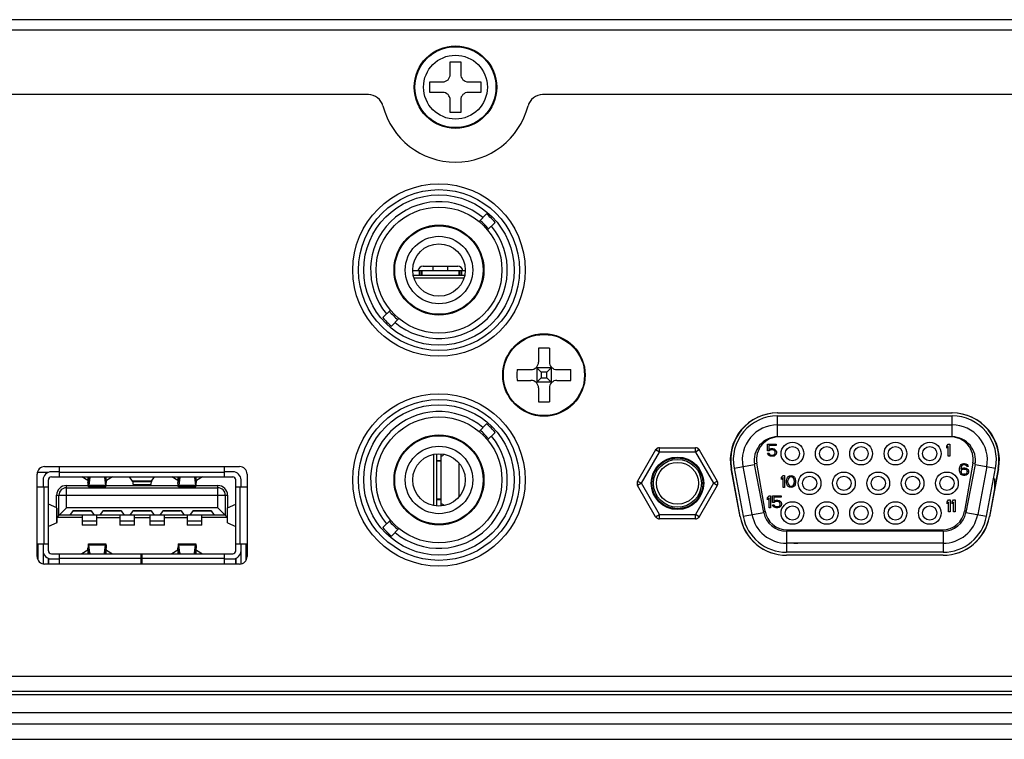
# Model space of a CAD drawing. Units: millimetres. Extents: x 1863 to 3628, y -226 to 842.
# Drawn here: x 3457 to 3523, y 244 to 292 of the extents above; entities that cross this region are included whole.
import ezdxf

# ---------------------------------------------------------------- set-up
doc = ezdxf.new("R2010")
doc.units = ezdxf.units.MM
doc.header["$LTSCALE"] = 32.67
for name, color, linetype in [('1-2-17-02-00DXF_CONTINUOUS_LINE', 7, 'CONTINUOUS'), ('1-2-17-05-00DXF_CONTINUOUS_LINE', 7, 'CONTINUOUS'), ('1-2-17-05-10DXF_CONTINUOUS_LINE', 7, 'CONTINUOUS'), ('1-2-17-10-00DXF_CONTINUOUS_LINE', 7, 'CONTINUOUS'), ('1-2-17-12-00DXF_CONTINUOUS_LINE', 7, 'CONTINUOUS'), ('1-2-17-13-02DXF_CONTINUOUS_LINE', 7, 'CONTINUOUS'), ('1-2-17-15-00DXF_CONTINUOUS_LINE', 7, 'CONTINUOUS'), ('1-2-54-01-03DXF_CONTINUOUS_LINE', 7, 'CONTINUOUS'), ('DH0-000-2037DXF_CONTINUOUS_LINE', 7, 'CONTINUOUS'), ('DH3-0671-100DXF_CONTINUOUS_LINE', 7, 'CONTINUOUS'), ('DH3-X302-100DXF_CONTINUOUS_LINE', 7, 'CONTINUOUS'), ('DH3-X302-111DXF_CONTINUOUS_LINE', 7, 'CONTINUOUS'), ('DH3-X302-112DXF_CONTINUOUS_LINE', 7, 'CONTINUOUS'), ('DH3_Z163_6_2DXF_CONTINUOUS_LINE', 7, 'CONTINUOUS')]:
    doc.layers.add(name, color=color, linetype=linetype)

msp = doc.modelspace()

# ---------------------------------------------------------------- linework, layer by layer
at = {"layer": '1-2-17-02-00DXF_CONTINUOUS_LINE', "color": 7, "linetype": 'Continuous'}
for p, q in [((3507.539, 265.414), (3519.189, 265.414)), ((3507.539, 264.014), (3507.539, 265.414)), ((3519.189, 264.014), (3519.189, 265.414)), ((3507.539, 264.814), (3519.189, 264.814)), ((3519.09, 264.014), (3507.638, 264.014)), ((3506.874, 263.515), (3507.441, 263.515)), ((3506.874, 263.073), (3506.874, 263.515)), ((3507.441, 263.43), (3506.957, 263.43)), ((3506.957, 263.43), (3506.957, 263.158)), ((3507.441, 263.515), (3507.441, 263.43)), ((3518.828, 263.396), (3518.928, 263.515)), ((3518.828, 263.26), (3518.828, 263.396)), ((3518.928, 263.379), (3518.828, 263.26)), ((3518.928, 263.515), (3519.028, 263.515)), ((3518.928, 262.715), (3518.928, 263.379)), ((3519.028, 263.515), (3519.028, 262.715)), ((3499.411, 263.139), (3498.213, 261.064)), ((3498.473, 260.914), (3499.671, 262.989)), ((3499.671, 262.989), (3499.411, 263.139)), ((3499.671, 263.289), (3502.067, 263.289)), ((3499.671, 262.989), (3499.671, 263.289)), ((3502.067, 262.989), (3499.671, 262.989)), ((3502.067, 262.989), (3502.067, 263.289)), ((3502.326, 263.139), (3502.067, 262.989)), ((3502.067, 262.989), (3503.265, 260.914)), ((3502.326, 263.139), (3503.524, 261.064)), ((3506.991, 263.073), (3506.874, 263.073)), ((3506.874, 262.92), (3506.974, 262.92)), ((3506.907, 262.852), (3506.874, 262.92)), ((3506.957, 262.783), (3506.907, 262.852)), ((3506.957, 263.158), (3507.041, 263.209)), ((3507.041, 262.732), (3506.957, 262.783)), ((3506.974, 262.92), (3507.007, 262.852)), ((3507.057, 263.124), (3506.991, 263.073)), ((3507.007, 262.852), (3507.057, 262.817)), ((3507.041, 263.209), (3507.124, 263.226)), ((3507.124, 262.715), (3507.041, 262.732)), ((3507.124, 263.141), (3507.057, 263.124)), ((3507.057, 262.817), (3507.124, 262.8)), ((3507.124, 263.226), (3507.224, 263.226)), ((3507.224, 263.141), (3507.124, 263.141)), ((3507.124, 262.8), (3507.224, 262.8)), ((3507.224, 262.715), (3507.124, 262.715)), ((3507.224, 263.226), (3507.307, 263.209)), ((3507.291, 263.124), (3507.224, 263.141)), ((3507.224, 262.8), (3507.291, 262.817)), ((3507.307, 262.732), (3507.224, 262.715)), ((3507.341, 263.09), (3507.291, 263.124)), ((3507.291, 262.817), (3507.341, 262.852)), ((3507.307, 263.209), (3507.391, 263.158)), ((3507.391, 262.783), (3507.307, 262.732)), ((3507.374, 263.039), (3507.341, 263.09)), ((3507.341, 262.852), (3507.374, 262.903)), ((3507.391, 262.988), (3507.374, 263.039)), ((3507.374, 262.903), (3507.391, 262.954)), ((3507.391, 263.158), (3507.441, 263.09)), ((3507.391, 262.954), (3507.391, 262.988)), ((3507.441, 262.852), (3507.391, 262.783)), ((3507.441, 263.09), (3507.474, 263.005)), ((3507.474, 262.937), (3507.441, 262.852)), ((3507.474, 263.005), (3507.474, 262.937)), ((3519.028, 262.715), (3518.928, 262.715)), ((3504.64, 261.915), (3506.016, 262.175)), ((3505.23, 262.026), (3505.837, 258.826)), ((3506.006, 262.234), (3506.159, 262.26)), ((3506.623, 258.975), (3506.016, 262.175)), ((3506.709, 259.06), (3506.159, 262.26)), ((3519.683, 261.893), (3519.699, 262.012)), ((3519.699, 262.012), (3519.733, 262.097)), ((3519.733, 262.097), (3519.783, 262.165)), ((3519.783, 262.165), (3519.866, 262.216)), ((3519.799, 262.046), (3519.783, 261.995)), ((3519.833, 262.097), (3519.799, 262.046)), ((3519.883, 262.131), (3519.833, 262.097)), ((3519.866, 262.216), (3519.949, 262.233)), ((3519.933, 262.148), (3519.883, 262.131)), ((3520.033, 262.148), (3519.933, 262.148)), ((3519.949, 262.233), (3520.016, 262.233)), ((3520.016, 262.233), (3520.099, 262.216)), ((3520.568, 262.26), (3520.018, 259.06)), ((3520.083, 262.131), (3520.033, 262.148)), ((3520.133, 262.097), (3520.083, 262.131)), ((3520.099, 262.216), (3520.183, 262.165)), ((3520.711, 262.175), (3520.105, 258.975)), ((3520.166, 262.046), (3520.133, 262.097)), ((3520.249, 262.046), (3520.166, 262.046)), ((3520.183, 262.165), (3520.233, 262.097)), ((3520.233, 262.097), (3520.249, 262.046)), ((3520.722, 262.234), (3520.568, 262.26)), ((3520.711, 262.175), (3522.087, 261.915)), ((3521.497, 262.026), (3520.891, 258.826)), ((3504.64, 261.915), (3505.247, 258.715)), ((3507.808, 261.314), (3507.908, 261.433)), ((3507.908, 261.433), (3508.008, 261.433)), ((3508.008, 261.433), (3508.008, 260.633)), ((3508.208, 261.314), (3508.258, 261.365)), ((3508.258, 261.365), (3508.341, 261.416)), ((3508.341, 261.416), (3508.441, 261.433)), ((3508.441, 261.348), (3508.358, 261.331)), ((3508.441, 261.433), (3508.541, 261.416)), ((3508.525, 261.331), (3508.441, 261.348)), ((3508.541, 261.416), (3508.625, 261.365)), ((3508.625, 261.365), (3508.675, 261.314)), ((3519.683, 261.774), (3519.683, 261.893)), ((3519.699, 261.655), (3519.683, 261.774)), ((3519.733, 261.569), (3519.699, 261.655)), ((3519.783, 261.501), (3519.733, 261.569)), ((3519.783, 261.995), (3519.766, 261.893)), ((3519.766, 261.859), (3519.866, 261.927)), ((3519.766, 261.893), (3519.766, 261.859)), ((3519.799, 261.774), (3519.783, 261.723)), ((3519.783, 261.672), (3519.783, 261.723)), ((3519.783, 261.672), (3519.799, 261.62)), ((3519.866, 261.45), (3519.783, 261.501)), ((3519.833, 261.808), (3519.799, 261.774)), ((3519.799, 261.62), (3519.833, 261.569)), ((3519.883, 261.842), (3519.833, 261.808)), ((3519.833, 261.569), (3519.883, 261.535)), ((3519.866, 261.927), (3519.949, 261.944)), ((3519.949, 261.433), (3519.866, 261.45)), ((3519.933, 261.859), (3519.883, 261.842)), ((3519.883, 261.535), (3519.933, 261.518)), ((3519.933, 261.859), (3520.049, 261.859)), ((3520.049, 261.518), (3519.933, 261.518)), ((3519.949, 261.944), (3520.033, 261.944)), ((3520.033, 261.433), (3519.949, 261.433)), ((3520.033, 261.944), (3520.116, 261.927)), ((3520.116, 261.45), (3520.033, 261.433)), ((3520.099, 261.842), (3520.049, 261.859)), ((3520.049, 261.518), (3520.099, 261.535)), ((3520.149, 261.808), (3520.099, 261.842)), ((3520.099, 261.535), (3520.149, 261.569)), ((3520.116, 261.927), (3520.199, 261.876)), ((3520.199, 261.501), (3520.116, 261.45)), ((3520.183, 261.774), (3520.149, 261.808)), ((3520.149, 261.569), (3520.183, 261.62)), ((3520.199, 261.723), (3520.183, 261.774)), ((3520.183, 261.62), (3520.199, 261.672)), ((3520.199, 261.876), (3520.249, 261.825)), ((3520.199, 261.723), (3520.199, 261.672)), ((3520.249, 261.569), (3520.199, 261.501)), ((3520.249, 261.825), (3520.283, 261.74)), ((3520.283, 261.655), (3520.249, 261.569)), ((3520.283, 261.74), (3520.283, 261.655)), ((3521.48, 258.715), (3522.087, 261.915)), ((3498.213, 261.064), (3498.473, 260.914)), ((3498.473, 260.914), (3498.213, 260.764)), ((3499.411, 258.689), (3498.213, 260.764)), ((3499.671, 258.839), (3498.473, 260.914)), ((3503.265, 260.914), (3502.067, 258.839)), ((3503.524, 260.764), (3502.326, 258.689)), ((3503.265, 260.914), (3503.524, 261.064)), ((3503.524, 260.764), (3503.265, 260.914)), ((3507.808, 261.178), (3507.808, 261.314)), ((3507.908, 261.297), (3507.808, 261.178)), ((3507.908, 260.633), (3507.908, 261.297)), ((3508.141, 261.11), (3508.158, 261.195)), ((3508.141, 260.957), (3508.141, 261.11)), ((3508.158, 260.872), (3508.141, 260.957)), ((3508.158, 261.195), (3508.175, 261.246)), ((3508.175, 260.82), (3508.158, 260.872)), ((3508.175, 261.246), (3508.208, 261.314)), ((3508.208, 260.752), (3508.175, 260.82)), ((3508.258, 260.701), (3508.208, 260.752)), ((3508.241, 261.195), (3508.225, 261.093)), ((3508.225, 260.974), (3508.225, 261.093)), ((3508.225, 260.974), (3508.241, 260.872)), ((3508.308, 261.297), (3508.241, 261.195)), ((3508.241, 260.872), (3508.308, 260.769)), ((3508.341, 260.65), (3508.258, 260.701)), ((3508.358, 261.331), (3508.308, 261.297)), ((3508.308, 260.769), (3508.358, 260.735)), ((3508.358, 260.735), (3508.441, 260.718)), ((3508.441, 260.718), (3508.525, 260.735)), ((3508.575, 261.297), (3508.525, 261.331)), ((3508.525, 260.735), (3508.575, 260.769)), ((3508.625, 260.701), (3508.541, 260.65)), ((3508.641, 261.195), (3508.575, 261.297)), ((3508.575, 260.769), (3508.641, 260.872)), ((3508.675, 260.752), (3508.625, 260.701)), ((3508.658, 261.093), (3508.641, 261.195)), ((3508.641, 260.872), (3508.658, 260.974)), ((3508.658, 261.093), (3508.658, 260.974)), ((3508.675, 261.314), (3508.708, 261.246)), ((3508.708, 260.82), (3508.675, 260.752)), ((3508.708, 261.246), (3508.725, 261.195)), ((3508.725, 260.872), (3508.708, 260.82)), ((3508.725, 261.195), (3508.741, 261.11)), ((3508.741, 260.957), (3508.725, 260.872)), ((3508.741, 261.11), (3508.741, 260.957)), ((3506.874, 259.958), (3506.974, 260.077)), ((3506.974, 260.077), (3507.074, 260.077)), ((3507.074, 260.077), (3507.074, 259.277)), ((3507.207, 260.077), (3507.774, 260.077)), ((3507.207, 259.634), (3507.207, 260.077)), ((3507.774, 260.077), (3507.774, 259.992)), ((3508.008, 260.633), (3507.908, 260.633)), ((3508.441, 260.633), (3508.341, 260.65)), ((3508.541, 260.65), (3508.441, 260.633)), ((3506.874, 259.822), (3506.874, 259.958)), ((3506.974, 259.941), (3506.874, 259.822)), ((3506.974, 259.277), (3506.974, 259.941)), ((3507.324, 259.634), (3507.207, 259.634)), ((3507.207, 259.481), (3507.307, 259.481)), ((3507.241, 259.413), (3507.207, 259.481)), ((3507.291, 259.345), (3507.241, 259.413)), ((3507.774, 259.992), (3507.291, 259.992)), ((3507.291, 259.992), (3507.291, 259.72)), ((3507.291, 259.72), (3507.374, 259.771)), ((3507.307, 259.481), (3507.341, 259.413)), ((3507.391, 259.686), (3507.324, 259.634)), ((3507.341, 259.413), (3507.391, 259.379)), ((3507.374, 259.771), (3507.457, 259.788)), ((3507.457, 259.703), (3507.391, 259.686)), ((3507.391, 259.379), (3507.457, 259.362)), ((3507.457, 259.788), (3507.557, 259.788)), ((3507.557, 259.703), (3507.457, 259.703)), ((3507.557, 259.788), (3507.641, 259.771)), ((3507.624, 259.686), (3507.557, 259.703)), ((3507.557, 259.362), (3507.624, 259.379)), ((3507.674, 259.652), (3507.624, 259.686)), ((3507.624, 259.379), (3507.674, 259.413)), ((3507.641, 259.771), (3507.724, 259.72)), ((3507.707, 259.6), (3507.674, 259.652)), ((3507.674, 259.413), (3507.707, 259.464)), ((3507.724, 259.549), (3507.707, 259.6)), ((3507.707, 259.464), (3507.724, 259.515)), ((3507.724, 259.72), (3507.774, 259.652)), ((3507.724, 259.515), (3507.724, 259.549)), ((3507.774, 259.413), (3507.724, 259.345)), ((3507.774, 259.652), (3507.807, 259.566)), ((3507.807, 259.498), (3507.774, 259.413)), ((3507.807, 259.566), (3507.807, 259.498)), ((3518.85, 259.684), (3518.95, 259.803)), ((3518.85, 259.548), (3518.85, 259.684)), ((3518.95, 259.667), (3518.85, 259.548)), ((3518.95, 259.803), (3519.05, 259.803)), ((3518.95, 259.003), (3518.95, 259.667)), ((3519.05, 259.803), (3519.05, 259.003)), ((3519.183, 259.684), (3519.283, 259.803)), ((3519.183, 259.548), (3519.183, 259.684)), ((3519.283, 259.667), (3519.183, 259.548)), ((3519.283, 259.803), (3519.383, 259.803)), ((3519.283, 259.003), (3519.283, 259.667)), ((3519.383, 259.803), (3519.383, 259.003)), ((3499.411, 258.689), (3499.671, 258.839)), ((3499.671, 258.839), (3502.067, 258.839)), ((3499.671, 258.539), (3499.671, 258.839)), ((3502.326, 258.689), (3502.067, 258.839)), ((3502.067, 258.539), (3502.067, 258.839)), ((3505.247, 258.715), (3506.623, 258.975)), ((3506.611, 259.043), (3506.709, 259.06)), ((3507.074, 259.277), (3506.974, 259.277)), ((3507.374, 259.294), (3507.291, 259.345)), ((3507.457, 259.277), (3507.374, 259.294)), ((3507.457, 259.362), (3507.557, 259.362)), ((3507.557, 259.277), (3507.457, 259.277)), ((3507.641, 259.294), (3507.557, 259.277)), ((3507.724, 259.345), (3507.641, 259.294)), ((3519.05, 259.003), (3518.95, 259.003)), ((3519.383, 259.003), (3519.283, 259.003)), ((3520.116, 259.043), (3520.018, 259.06)), ((3520.105, 258.975), (3521.48, 258.715)), ((3502.067, 258.539), (3499.671, 258.539)), ((3518.582, 257.714), (3508.146, 257.714)), ((3508.146, 257.714), (3508.146, 256.314)), ((3508.188, 257.814), (3518.54, 257.814)), ((3508.188, 257.714), (3508.188, 257.814)), ((3518.54, 257.714), (3518.54, 257.814)), ((3518.582, 257.714), (3518.582, 256.314)), ((3518.582, 256.914), (3508.146, 256.914)), ((3518.582, 256.314), (3508.146, 256.314))]:
    msp.add_line(p, q, dxfattribs=at)
at = {"layer": '1-2-17-02-00DXF_CONTINUOUS_LINE', "color": 40, "linetype": 'Continuous'}
for p, q in [((3507.564, 265.614), (3519.164, 265.614)), ((3505.046, 258.701), (3504.464, 261.901)), ((3522.263, 261.901), (3521.681, 258.701)), ((3518.582, 256.114), (3508.146, 256.114))]:
    msp.add_line(p, q, dxfattribs=at)
at = {"layer": '1-2-17-02-00DXF_CONTINUOUS_LINE', "color": 7, "linetype": 'Continuous'}
for centre, radius in [((3508.534, 262.894), 0.755), ((3508.534, 262.894), 0.475), ((3510.824, 262.894), 0.755), ((3510.824, 262.894), 0.475), ((3513.114, 262.894), 0.755), ((3513.114, 262.894), 0.475), ((3515.404, 262.894), 0.755), ((3515.404, 262.894), 0.475), ((3517.694, 262.894), 0.755), ((3517.694, 262.894), 0.475), ((3500.869, 260.914), 1.7), ((3500.869, 260.914), 1.4), ((3509.679, 260.914), 0.755), ((3509.679, 260.914), 0.475), ((3511.969, 260.914), 0.755), ((3511.969, 260.914), 0.475), ((3514.259, 260.914), 0.755), ((3514.259, 260.914), 0.475), ((3516.549, 260.914), 0.755), ((3516.549, 260.914), 0.475), ((3518.839, 260.914), 0.755), ((3518.839, 260.914), 0.475), ((3508.534, 258.934), 0.755), ((3508.534, 258.934), 0.475), ((3510.824, 258.934), 0.755), ((3510.824, 258.934), 0.475), ((3513.114, 258.934), 0.755), ((3513.114, 258.934), 0.475), ((3515.404, 258.934), 0.755), ((3515.404, 258.934), 0.475), ((3517.694, 258.934), 0.755), ((3517.694, 258.934), 0.475)]:
    msp.add_circle(centre, radius, dxfattribs=at)
at = {"layer": '1-2-17-02-00DXF_CONTINUOUS_LINE', "color": 40, "linetype": 'Continuous'}
msp.add_circle((3500.869, 260.914), 1.75, dxfattribs=at)
for centre, start, end in [((3507.564, 262.464), 90, 190.30626), ((3519.164, 262.464), 349.69374, 90), ((3508.146, 259.264), 190.30626, 270), ((3518.582, 259.264), 270, 349.69374)]:
    msp.add_arc(centre, 3.15, start, end, dxfattribs=at)
at = {"layer": '1-2-17-02-00DXF_CONTINUOUS_LINE', "color": 7, "linetype": 'Continuous'}
for centre, radius, start, end in [((3507.539, 262.464), 2.95, 90, 190.73896), ((3519.189, 262.464), 2.95, 349.26104, 90), ((3507.539, 262.464), 2.35, 90, 190.73896), ((3519.189, 262.464), 2.35, 349.26104, 90), ((3507.539, 262.464), 1.55, 90, 190.73896), ((3507.638, 262.514), 1.5, 90, 189.75074), ((3519.09, 262.514), 1.5, 350.24926, 90), ((3519.189, 262.464), 1.55, 349.26104, 90), ((3499.671, 262.989), 0.3, 90, 150), ((3502.067, 262.989), 0.3, 30, 90), ((3498.473, 260.914), 0.3, 150, 210), ((3503.265, 260.914), 0.3, 330, 30), ((3508.146, 259.264), 2.35, 190.73896, 270), ((3508.146, 259.264), 1.55, 190.73896, 270), ((3508.188, 259.314), 1.5, 189.75074, 270), ((3518.54, 259.314), 1.5, 270, 350.24926), ((3518.582, 259.264), 1.55, 270, 349.26104), ((3518.582, 259.264), 2.35, 270, 349.26104), ((3499.671, 258.839), 0.3, 210, 270), ((3502.067, 258.839), 0.3, 270, 330), ((3508.146, 259.264), 2.95, 190.73896, 270), ((3518.582, 259.264), 2.95, 270, 349.26104)]:
    msp.add_arc(centre, radius, start, end, dxfattribs=at)
at = {"layer": '1-2-17-05-00DXF_CONTINUOUS_LINE', "color": 7, "linetype": 'Continuous'}
for p, q in [((3459.664, 261.339), (3459.664, 262.029)), ((3470.664, 261.339), (3470.664, 262.029)), ((3459.664, 261.689), (3459.114, 261.689)), ((3470.664, 261.639), (3459.664, 261.639)), ((3471.214, 261.689), (3470.664, 261.689)), ((3458.564, 261.139), (3458.564, 260.679)), ((3458.914, 256.419), (3458.914, 261.139)), ((3459.114, 261.339), (3471.214, 261.339)), ((3460.114, 260.769), (3461.568, 260.769)), ((3460.114, 259.279), (3460.114, 260.769)), ((3461.539, 261.104), (3461.137, 261.339)), ((3461.595, 261.074), (3461.585, 261.074)), ((3462.738, 260.689), (3461.59, 260.689)), ((3461.592, 261.048), (3461.63, 261.339)), ((3461.678, 261.292), (3461.61, 260.762)), ((3462.717, 260.762), (3461.61, 260.762)), ((3461.678, 261.292), (3461.678, 261.339)), ((3462.649, 261.292), (3462.649, 261.339)), ((3462.649, 261.292), (3462.717, 260.762)), ((3462.735, 261.048), (3462.698, 261.339)), ((3462.742, 261.074), (3462.732, 261.074)), ((3462.759, 260.769), (3467.568, 260.769)), ((3463.19, 261.339), (3462.788, 261.104)), ((3464.529, 261.061), (3464.326, 261.339)), ((3465.798, 261.061), (3464.529, 261.061)), ((3465.791, 261.017), (3464.536, 261.017)), ((3464.566, 260.839), (3465.761, 260.839)), ((3465.798, 261.061), (3466.001, 261.339)), ((3467.539, 261.104), (3467.137, 261.339)), ((3467.595, 261.074), (3467.585, 261.074)), ((3468.738, 260.689), (3467.59, 260.689)), ((3467.592, 261.048), (3467.63, 261.339)), ((3467.678, 261.292), (3467.61, 260.762)), ((3468.717, 260.762), (3467.61, 260.762)), ((3467.678, 261.292), (3467.678, 261.339)), ((3468.649, 261.292), (3468.649, 261.339)), ((3468.649, 261.292), (3468.717, 260.762)), ((3468.735, 261.048), (3468.698, 261.339)), ((3468.742, 261.074), (3468.732, 261.074)), ((3468.759, 260.769), (3470.214, 260.769)), ((3469.19, 261.339), (3468.788, 261.104)), ((3470.214, 259.279), (3470.214, 260.769)), ((3471.414, 256.419), (3471.414, 261.139)), ((3471.764, 260.679), (3471.764, 261.139)), ((3458.164, 260.679), (3458.914, 260.679)), ((3458.614, 260.679), (3458.614, 256.879)), ((3459.464, 260.119), (3470.864, 260.119)), ((3459.464, 259.271), (3459.464, 260.119)), ((3459.614, 258.779), (3459.614, 260.119)), ((3460.114, 260.619), (3470.214, 260.619)), ((3470.714, 260.119), (3470.714, 258.779)), ((3470.864, 260.119), (3470.864, 259.271)), ((3471.414, 260.679), (3472.164, 260.679)), ((3471.714, 256.879), (3471.714, 260.679)), ((3459.47, 259.271), (3458.914, 259.515)), ((3470.857, 259.271), (3471.413, 259.513)), ((3459.47, 258.288), (3459.47, 259.271)), ((3459.474, 258.64), (3460.114, 259.279)), ((3459.474, 259.267), (3459.474, 258.291)), ((3470.714, 258.779), (3459.614, 258.779)), ((3470.214, 259.279), (3460.114, 259.279)), ((3460.364, 258.779), (3460.564, 259.079)), ((3460.564, 259.107), (3461.764, 259.107)), ((3460.564, 259.079), (3460.564, 259.107)), ((3460.564, 259.079), (3461.764, 259.079)), ((3460.614, 259.107), (3460.614, 259.079)), ((3460.814, 259.107), (3460.814, 259.079)), ((3461.174, 258.779), (3461.174, 258.129)), ((3461.514, 259.107), (3461.514, 259.079)), ((3461.714, 259.107), (3461.714, 259.079)), ((3461.764, 259.107), (3461.764, 259.079)), ((3461.764, 259.079), (3461.964, 258.779)), ((3462.154, 258.129), (3462.154, 258.779)), ((3462.364, 258.779), (3462.564, 259.079)), ((3462.564, 259.107), (3463.764, 259.107)), ((3462.564, 259.079), (3462.564, 259.107)), ((3462.614, 259.079), (3462.564, 259.079)), ((3462.614, 259.107), (3462.614, 259.079)), ((3462.614, 259.079), (3463.714, 259.079)), ((3462.814, 259.107), (3462.814, 259.079)), ((3463.514, 259.107), (3463.514, 259.079)), ((3463.674, 258.779), (3463.674, 258.129)), ((3463.714, 259.107), (3463.714, 259.079)), ((3463.764, 259.079), (3463.714, 259.079)), ((3463.764, 259.107), (3463.764, 259.079)), ((3463.764, 259.079), (3463.964, 258.779)), ((3464.364, 258.779), (3464.564, 259.079)), ((3464.564, 259.107), (3465.764, 259.107)), ((3464.564, 259.079), (3464.564, 259.107)), ((3464.614, 259.079), (3464.564, 259.079)), ((3464.614, 259.107), (3464.614, 259.079)), ((3464.614, 259.079), (3465.714, 259.079)), ((3464.654, 258.129), (3464.654, 258.779)), ((3464.814, 259.107), (3464.814, 259.079)), ((3465.514, 259.107), (3465.514, 259.079)), ((3465.674, 258.779), (3465.674, 258.129)), ((3465.714, 259.107), (3465.714, 259.079)), ((3465.764, 259.079), (3465.714, 259.079)), ((3465.764, 259.107), (3465.764, 259.079)), ((3465.764, 259.079), (3465.964, 258.779)), ((3466.364, 258.779), (3466.564, 259.079)), ((3466.564, 259.107), (3467.764, 259.107)), ((3466.564, 259.079), (3466.564, 259.107)), ((3466.614, 259.079), (3466.564, 259.079)), ((3466.614, 259.107), (3466.614, 259.079)), ((3466.614, 259.079), (3467.714, 259.079)), ((3466.654, 258.129), (3466.654, 258.779)), ((3466.814, 259.107), (3466.814, 259.079)), ((3467.514, 259.107), (3467.514, 259.079)), ((3467.714, 259.107), (3467.714, 259.079)), ((3467.764, 259.079), (3467.714, 259.079)), ((3467.764, 259.107), (3467.764, 259.079)), ((3467.764, 259.079), (3467.964, 258.779)), ((3468.174, 258.779), (3468.174, 258.129)), ((3468.364, 258.779), (3468.564, 259.079)), ((3468.564, 259.107), (3469.764, 259.107)), ((3468.564, 259.079), (3468.564, 259.107)), ((3468.564, 259.079), (3469.764, 259.079)), ((3468.614, 259.107), (3468.614, 259.079)), ((3468.814, 259.107), (3468.814, 259.079)), ((3469.154, 258.129), (3469.154, 258.779)), ((3469.514, 259.107), (3469.514, 259.079)), ((3469.714, 259.107), (3469.714, 259.079)), ((3469.764, 259.107), (3469.764, 259.079)), ((3469.764, 259.079), (3469.964, 258.779)), ((3470.214, 259.279), (3470.853, 258.64)), ((3470.853, 258.291), (3470.853, 259.267)), ((3470.857, 258.288), (3470.857, 259.271)), ((3459.47, 258.288), (3458.914, 258.044)), ((3461.174, 258.629), (3459.474, 258.629)), ((3461.174, 258.422), (3462.154, 258.422)), ((3462.154, 258.129), (3461.174, 258.129)), ((3462.154, 258.629), (3463.674, 258.629)), ((3463.674, 258.422), (3464.654, 258.422)), ((3464.654, 258.129), (3463.674, 258.129)), ((3464.654, 258.629), (3465.674, 258.629)), ((3465.674, 258.422), (3466.654, 258.422)), ((3466.654, 258.129), (3465.674, 258.129)), ((3466.654, 258.629), (3468.174, 258.629)), ((3468.174, 258.422), (3469.154, 258.422)), ((3469.154, 258.129), (3468.174, 258.129)), ((3470.853, 258.629), (3469.154, 258.629)), ((3470.857, 258.288), (3471.412, 258.045)), ((3458.164, 256.879), (3458.914, 256.879)), ((3458.214, 256.879), (3458.214, 255.821)), ((3458.564, 256.879), (3458.564, 255.543)), ((3461.59, 256.869), (3462.738, 256.869)), ((3462.717, 256.797), (3461.61, 256.797)), ((3461.678, 256.267), (3461.61, 256.797)), ((3462.649, 256.267), (3462.717, 256.797)), ((3467.59, 256.869), (3468.738, 256.869)), ((3468.717, 256.797), (3467.61, 256.797)), ((3467.678, 256.267), (3467.61, 256.797)), ((3468.649, 256.267), (3468.717, 256.797)), ((3471.414, 256.879), (3472.164, 256.879)), ((3471.764, 255.543), (3471.764, 256.879)), ((3472.114, 255.821), (3472.114, 256.879)), ((3459.114, 256.219), (3471.214, 256.219)), ((3459.664, 255.529), (3459.664, 256.219)), ((3461.539, 256.454), (3461.137, 256.219)), ((3461.595, 256.485), (3461.585, 256.485)), ((3461.592, 256.51), (3461.63, 256.219)), ((3461.678, 256.267), (3461.678, 256.219)), ((3462.649, 256.267), (3462.649, 256.219)), ((3462.735, 256.51), (3462.698, 256.219)), ((3462.742, 256.485), (3462.732, 256.485)), ((3462.788, 256.454), (3463.19, 256.219)), ((3465.094, 255.529), (3465.094, 256.219)), ((3465.164, 255.529), (3465.164, 256.219)), ((3467.539, 256.454), (3467.137, 256.219)), ((3467.595, 256.485), (3467.585, 256.485)), ((3467.592, 256.51), (3467.63, 256.219)), ((3467.678, 256.267), (3467.678, 256.219)), ((3468.649, 256.267), (3468.649, 256.219)), ((3468.735, 256.51), (3468.698, 256.219)), ((3468.742, 256.485), (3468.732, 256.485)), ((3468.788, 256.454), (3469.19, 256.219)), ((3470.664, 255.529), (3470.664, 256.219)), ((3458.914, 255.529), (3458.914, 255.907)), ((3458.939, 255.869), (3459.664, 255.869)), ((3458.939, 255.529), (3458.939, 255.869)), ((3459.664, 255.919), (3465.094, 255.919)), ((3465.094, 255.869), (3465.164, 255.869)), ((3465.164, 255.919), (3470.664, 255.919)), ((3470.664, 255.869), (3471.389, 255.869)), ((3471.389, 255.869), (3471.389, 255.529)), ((3471.414, 255.907), (3471.414, 255.529))]:
    msp.add_line(p, q, dxfattribs=at)
for centre, radius, start, end in [((3459.114, 261.139), 0.55, 90, 180), ((3471.214, 261.139), 0.55, 0, 90), ((3459.114, 261.139), 0.2, 90, 180), ((3460.114, 260.119), 0.65, 90, 180), ((3470.214, 260.119), 0.65, 0, 90), ((3471.214, 261.139), 0.2, 0, 90), ((3460.114, 260.119), 0.5, 90, 180), ((3470.214, 260.119), 0.5, 0, 90), ((3459.114, 256.419), 0.55, 180, 270), ((3459.114, 256.419), 0.2, 180, 270), ((3471.214, 256.419), 0.55, 270, 360), ((3471.214, 256.419), 0.2, 270, 0)]:
    msp.add_arc(centre, radius, start, end, dxfattribs=at)
for centre, major_axis, ratio, start_param, end_param in [((3461.538, 260.905), (0, 0.55), 0.089794, -1.258252, -0.65956), ((3461.977, 261.273), (0.3, 0), 0.700208, 2.821293, 3.052039), ((3462.35, 261.273), (0.3, 0), 0.700208, 0.089554, 0.3203), ((3462.789, 260.905), (0, 0.55), 0.089794, 0.659644, 1.258252), ((3464.528, 260.962), (0, 0.1), 0.089794, -0.982382, -0.122173), ((3464.566, 261.239), (0, 0.4), 0.089794, -4.123975, -3.14159), ((3465.761, 261.239), (0, 0.4), 0.089794, -3.141596, -2.15921), ((3465.799, 260.962), (0, 0.1), 0.089794, 0.122173, 0.982382), ((3467.538, 260.905), (0, 0.55), 0.089794, -1.258252, -0.65956), ((3467.977, 261.273), (0.3, 0), 0.700208, 2.821292, 3.052039), ((3468.35, 261.273), (0.3, 0), 0.700208, 0.089554, 0.3203), ((3468.789, 260.905), (0, 0.55), 0.089794, 0.659644, 1.258252), ((3459.074, 259.267), (0.4, 0), 0.061704, 0, 0.139626), ((3471.253, 259.267), (0.4, 0), 0.061704, 3.001966, 3.14159), ((3459.074, 258.291), (0.4, 0), 0.061704, -0.139626, -0.000003), ((3471.253, 258.291), (0.4, 0), 0.061704, 3.141592, 3.281219), ((3461.538, 256.654), (0, 0.55), 0.089794, -2.481949, -1.883341), ((3461.977, 256.285), (0.3, 0), 0.700208, -3.052039, -2.821296), ((3462.35, 256.285), (0.3, 0), 0.700208, -0.3203, -0.089554), ((3462.789, 256.654), (0, 0.55), 0.089794, -4.399845, -3.801153), ((3467.538, 256.654), (0, 0.55), 0.089794, -2.481949, -1.883341), ((3467.977, 256.285), (0.3, 0), 0.700208, -3.052039, -2.821292), ((3468.35, 256.285), (0.3, 0), 0.700208, -0.3203, -0.089554), ((3468.789, 256.654), (0, 0.55), 0.089794, -4.399845, -3.801153)]:
    msp.add_ellipse(centre, major_axis=major_axis, ratio=ratio, start_param=start_param, end_param=end_param, dxfattribs=at)
for points, knots in [([(3461.539, 261.104), (3461.541, 261.104), (3461.543, 261.099), (3461.545, 261.091), (3461.547, 261.079), (3461.55, 261.062), (3461.552, 261.042), (3461.554, 261.01), (3461.555, 260.984), (3461.555, 260.966)], [0, 0, 0, 0, 0.033329, 0.0951, 0.186147, 0.304875, 0.448973, 0.615438, 1, 1, 1, 1]), ([(3461.59, 260.689), (3461.587, 260.689), (3461.582, 260.697), (3461.578, 260.711), (3461.572, 260.736), (3461.568, 260.768), (3461.564, 260.809), (3461.559, 260.876), (3461.557, 260.929), (3461.555, 260.966)], [0, 0, 0, 0, 0.026066, 0.081226, 0.168708, 0.287, 0.432651, 0.602332, 1, 1, 1, 1]), ([(3461.59, 261.039), (3461.589, 261.039), (3461.589, 261.04), (3461.588, 261.043), (3461.587, 261.05), (3461.586, 261.061), (3461.585, 261.069), (3461.585, 261.074)], [0, 0, 0, 0, 0.026538, 0.081915, 0.286705, 0.603315, 1, 1, 1, 1]), ([(3461.592, 261.048), (3461.592, 261.046), (3461.591, 261.044), (3461.591, 261.039), (3461.59, 261.039)], [0, 0, 0, 0, 0.716984, 1, 1, 1, 1]), ([(3461.61, 260.762), (3461.609, 260.751), (3461.606, 260.733), (3461.601, 260.71), (3461.597, 260.696), (3461.592, 260.689), (3461.59, 260.689)], [0, 0, 0, 0, 0.411475, 0.716231, 0.907051, 1, 1, 1, 1]), ([(3462.717, 260.762), (3462.718, 260.751), (3462.721, 260.733), (3462.726, 260.71), (3462.73, 260.696), (3462.735, 260.689), (3462.738, 260.689)], [0, 0, 0, 0, 0.409429, 0.713333, 0.906628, 1, 1, 1, 1]), ([(3462.735, 261.048), (3462.735, 261.046), (3462.736, 261.044), (3462.737, 261.039), (3462.738, 261.039)], [0, 0, 0, 0, 0.729236, 1, 1, 1, 1]), ([(3462.738, 261.039), (3462.738, 261.039), (3462.739, 261.04), (3462.739, 261.043), (3462.741, 261.05), (3462.741, 261.061), (3462.742, 261.069), (3462.742, 261.074)], [0, 0, 0, 0, 0.030457, 0.088696, 0.286963, 0.600657, 1, 1, 1, 1]), ([(3462.738, 260.689), (3462.74, 260.689), (3462.745, 260.697), (3462.75, 260.711), (3462.755, 260.736), (3462.759, 260.768), (3462.763, 260.809), (3462.768, 260.876), (3462.771, 260.929), (3462.772, 260.966)], [0, 0, 0, 0, 0.026484, 0.081972, 0.169171, 0.28689, 0.432484, 0.602671, 1, 1, 1, 1]), ([(3462.788, 261.104), (3462.787, 261.104), (3462.785, 261.099), (3462.782, 261.091), (3462.78, 261.079), (3462.777, 261.055), (3462.774, 261.017), (3462.772, 260.984), (3462.772, 260.966)], [0, 0, 0, 0, 0.033284, 0.09499, 0.18607, 0.304894, 0.615541, 1, 1, 1, 1]), ([(3467.539, 261.104), (3467.541, 261.104), (3467.543, 261.099), (3467.545, 261.091), (3467.547, 261.079), (3467.55, 261.062), (3467.552, 261.042), (3467.554, 261.01), (3467.555, 260.984), (3467.555, 260.966)], [0, 0, 0, 0, 0.033329, 0.0951, 0.186147, 0.304875, 0.448973, 0.615438, 1, 1, 1, 1]), ([(3467.59, 260.689), (3467.587, 260.689), (3467.582, 260.697), (3467.578, 260.711), (3467.572, 260.736), (3467.568, 260.768), (3467.564, 260.809), (3467.559, 260.876), (3467.557, 260.929), (3467.555, 260.966)], [0, 0, 0, 0, 0.026066, 0.081226, 0.168708, 0.287, 0.432651, 0.602332, 1, 1, 1, 1]), ([(3467.59, 261.039), (3467.589, 261.039), (3467.589, 261.04), (3467.588, 261.043), (3467.587, 261.05), (3467.586, 261.061), (3467.585, 261.069), (3467.585, 261.074)], [0, 0, 0, 0, 0.026538, 0.081915, 0.286705, 0.603315, 1, 1, 1, 1]), ([(3467.592, 261.048), (3467.592, 261.046), (3467.591, 261.044), (3467.591, 261.039), (3467.59, 261.039)], [0, 0, 0, 0, 0.716984, 1, 1, 1, 1]), ([(3467.61, 260.762), (3467.609, 260.751), (3467.606, 260.733), (3467.601, 260.71), (3467.597, 260.696), (3467.592, 260.689), (3467.59, 260.689)], [0, 0, 0, 0, 0.411475, 0.716231, 0.907051, 1, 1, 1, 1]), ([(3468.717, 260.762), (3468.718, 260.751), (3468.721, 260.733), (3468.726, 260.71), (3468.73, 260.696), (3468.735, 260.689), (3468.738, 260.689)], [0, 0, 0, 0, 0.409429, 0.713333, 0.906628, 1, 1, 1, 1]), ([(3468.735, 261.048), (3468.735, 261.046), (3468.736, 261.044), (3468.737, 261.039), (3468.738, 261.039)], [0, 0, 0, 0, 0.729236, 1, 1, 1, 1]), ([(3468.738, 261.039), (3468.738, 261.039), (3468.739, 261.04), (3468.739, 261.043), (3468.741, 261.05), (3468.741, 261.061), (3468.742, 261.069), (3468.742, 261.074)], [0, 0, 0, 0, 0.030457, 0.088696, 0.286963, 0.600657, 1, 1, 1, 1]), ([(3468.738, 260.689), (3468.74, 260.689), (3468.745, 260.697), (3468.75, 260.711), (3468.755, 260.736), (3468.759, 260.768), (3468.763, 260.809), (3468.768, 260.876), (3468.771, 260.929), (3468.772, 260.966)], [0, 0, 0, 0, 0.026484, 0.081972, 0.169171, 0.28689, 0.432484, 0.602671, 1, 1, 1, 1]), ([(3468.788, 261.104), (3468.787, 261.104), (3468.785, 261.099), (3468.782, 261.091), (3468.78, 261.079), (3468.777, 261.055), (3468.774, 261.017), (3468.772, 260.984), (3468.772, 260.966)], [0, 0, 0, 0, 0.033284, 0.09499, 0.18607, 0.304894, 0.615541, 1, 1, 1, 1]), ([(3461.59, 256.869), (3461.587, 256.869), (3461.582, 256.861), (3461.578, 256.847), (3461.572, 256.823), (3461.568, 256.79), (3461.564, 256.75), (3461.559, 256.683), (3461.557, 256.63), (3461.555, 256.592)], [0, 0, 0, 0, 0.026484, 0.081972, 0.169171, 0.28689, 0.432484, 0.602671, 1, 1, 1, 1]), ([(3461.61, 256.797), (3461.609, 256.807), (3461.606, 256.825), (3461.601, 256.848), (3461.597, 256.862), (3461.592, 256.869), (3461.59, 256.869)], [0, 0, 0, 0, 0.409429, 0.713333, 0.906628, 1, 1, 1, 1]), ([(3462.717, 256.797), (3462.718, 256.807), (3462.721, 256.825), (3462.726, 256.848), (3462.73, 256.862), (3462.735, 256.869), (3462.738, 256.869)], [0, 0, 0, 0, 0.411475, 0.716231, 0.907051, 1, 1, 1, 1]), ([(3462.738, 256.869), (3462.74, 256.869), (3462.746, 256.862), (3462.75, 256.847), (3462.755, 256.823), (3462.759, 256.79), (3462.763, 256.75), (3462.768, 256.683), (3462.771, 256.63), (3462.772, 256.592)], [0, 0, 0, 0, 0.026066, 0.081226, 0.168708, 0.287, 0.432651, 0.602332, 1, 1, 1, 1]), ([(3467.59, 256.869), (3467.587, 256.869), (3467.582, 256.861), (3467.578, 256.847), (3467.572, 256.823), (3467.568, 256.79), (3467.564, 256.75), (3467.559, 256.683), (3467.557, 256.63), (3467.555, 256.592)], [0, 0, 0, 0, 0.026484, 0.081972, 0.169171, 0.28689, 0.432484, 0.602671, 1, 1, 1, 1]), ([(3467.61, 256.797), (3467.609, 256.807), (3467.606, 256.825), (3467.601, 256.848), (3467.597, 256.862), (3467.592, 256.869), (3467.59, 256.869)], [0, 0, 0, 0, 0.409429, 0.713333, 0.906628, 1, 1, 1, 1]), ([(3468.717, 256.797), (3468.718, 256.807), (3468.721, 256.825), (3468.726, 256.848), (3468.73, 256.862), (3468.735, 256.869), (3468.738, 256.869)], [0, 0, 0, 0, 0.411475, 0.716231, 0.907051, 1, 1, 1, 1]), ([(3468.738, 256.869), (3468.74, 256.869), (3468.746, 256.862), (3468.75, 256.847), (3468.755, 256.823), (3468.759, 256.79), (3468.763, 256.75), (3468.768, 256.683), (3468.771, 256.63), (3468.772, 256.592)], [0, 0, 0, 0, 0.026066, 0.081226, 0.168708, 0.287, 0.432651, 0.602332, 1, 1, 1, 1]), ([(3461.539, 256.454), (3461.541, 256.455), (3461.543, 256.459), (3461.545, 256.467), (3461.547, 256.48), (3461.551, 256.504), (3461.554, 256.542), (3461.555, 256.574), (3461.555, 256.592)], [0, 0, 0, 0, 0.033284, 0.09499, 0.18607, 0.304894, 0.615541, 1, 1, 1, 1]), ([(3461.59, 256.519), (3461.589, 256.519), (3461.589, 256.518), (3461.588, 256.515), (3461.587, 256.508), (3461.586, 256.498), (3461.585, 256.489), (3461.585, 256.485)], [0, 0, 0, 0, 0.030457, 0.088696, 0.286963, 0.600657, 1, 1, 1, 1]), ([(3461.592, 256.51), (3461.592, 256.512), (3461.592, 256.515), (3461.59, 256.52), (3461.59, 256.519)], [0, 0, 0, 0, 0.729236, 1, 1, 1, 1]), ([(3462.735, 256.51), (3462.735, 256.512), (3462.736, 256.515), (3462.737, 256.519), (3462.738, 256.519)], [0, 0, 0, 0, 0.716984, 1, 1, 1, 1]), ([(3462.738, 256.519), (3462.738, 256.519), (3462.739, 256.518), (3462.739, 256.515), (3462.741, 256.508), (3462.741, 256.498), (3462.742, 256.489), (3462.742, 256.485)], [0, 0, 0, 0, 0.026538, 0.081915, 0.286705, 0.603315, 1, 1, 1, 1]), ([(3462.788, 256.454), (3462.787, 256.455), (3462.785, 256.459), (3462.782, 256.467), (3462.78, 256.48), (3462.778, 256.496), (3462.776, 256.516), (3462.773, 256.549), (3462.772, 256.574), (3462.772, 256.592)], [0, 0, 0, 0, 0.033329, 0.0951, 0.186147, 0.304875, 0.448973, 0.615438, 1, 1, 1, 1]), ([(3467.539, 256.454), (3467.541, 256.455), (3467.543, 256.459), (3467.545, 256.467), (3467.547, 256.48), (3467.551, 256.504), (3467.554, 256.542), (3467.555, 256.574), (3467.555, 256.592)], [0, 0, 0, 0, 0.033284, 0.09499, 0.18607, 0.304894, 0.615541, 1, 1, 1, 1]), ([(3467.59, 256.519), (3467.589, 256.519), (3467.589, 256.518), (3467.588, 256.515), (3467.587, 256.508), (3467.586, 256.498), (3467.585, 256.489), (3467.585, 256.485)], [0, 0, 0, 0, 0.030457, 0.088696, 0.286963, 0.600657, 1, 1, 1, 1]), ([(3467.592, 256.51), (3467.592, 256.512), (3467.592, 256.515), (3467.59, 256.52), (3467.59, 256.519)], [0, 0, 0, 0, 0.729236, 1, 1, 1, 1]), ([(3468.735, 256.51), (3468.735, 256.512), (3468.736, 256.515), (3468.737, 256.519), (3468.738, 256.519)], [0, 0, 0, 0, 0.716984, 1, 1, 1, 1]), ([(3468.738, 256.519), (3468.738, 256.519), (3468.739, 256.518), (3468.739, 256.515), (3468.741, 256.508), (3468.741, 256.498), (3468.742, 256.489), (3468.742, 256.485)], [0, 0, 0, 0, 0.026538, 0.081915, 0.286705, 0.603315, 1, 1, 1, 1]), ([(3468.788, 256.454), (3468.787, 256.455), (3468.785, 256.459), (3468.782, 256.467), (3468.78, 256.48), (3468.778, 256.496), (3468.776, 256.516), (3468.773, 256.549), (3468.772, 256.574), (3468.772, 256.592)], [0, 0, 0, 0, 0.033329, 0.0951, 0.186147, 0.304875, 0.448973, 0.615438, 1, 1, 1, 1])]:
    msp.add_open_spline(points, degree=3, knots=knots, dxfattribs=at)
at = {"layer": '1-2-17-05-10DXF_CONTINUOUS_LINE', "color": 7, "linetype": 'Continuous'}
for p, q in [((3458.214, 256.639), (3458.164, 256.639)), ((3472.164, 256.639), (3472.114, 256.639))]:
    msp.add_line(p, q, dxfattribs=at)
at = {"layer": '1-2-17-10-00DXF_CONTINUOUS_LINE', "color": 7, "linetype": 'Continuous'}
msp.add_line((3508.639, 256.914), (3508.889, 256.914), dxfattribs=at)
at = {"layer": '1-2-17-12-00DXF_CONTINUOUS_LINE', "color": 7, "linetype": 'Continuous'}
msp.add_line((3458.887, 261.639), (3458.179, 261.639), dxfattribs=at)
at = {"layer": '1-2-17-13-02DXF_CONTINUOUS_LINE', "color": 7, "linetype": 'Continuous'}
msp.add_line((3522.014, 261.239), (3522.014, 260.455), dxfattribs=at)
at = {"layer": '1-2-17-15-00DXF_CONTINUOUS_LINE', "color": 7, "linetype": 'Continuous'}
for p, q in [((3487.637, 278.378), (3488.138, 278.88)), ((3488.203, 277.813), (3488.704, 278.314)), ((3483.91, 275.389), (3486.217, 275.389)), ((3484.564, 275.389), (3484.564, 275.089)), ((3485.564, 275.089), (3485.564, 275.389)), ((3486.711, 275.089), (3483.216, 275.089)), ((3483.249, 274.789), (3486.678, 274.789)), ((3486.625, 274.589), (3483.302, 274.589)), ((3483.658, 274.789), (3483.658, 275.089)), ((3483.764, 275.089), (3483.764, 274.789)), ((3483.814, 275.089), (3483.814, 274.789)), ((3486.314, 274.789), (3486.314, 275.089)), ((3486.364, 275.089), (3486.364, 274.789)), ((3486.465, 275.089), (3486.465, 274.789)), ((3481.223, 271.964), (3481.724, 272.466)), ((3481.789, 271.399), (3482.29, 271.9)), ((3487.637, 264.378), (3488.138, 264.88)), ((3488.203, 263.813), (3488.704, 264.314)), ((3484.614, 259.425), (3484.614, 262.854)), ((3484.814, 259.398), (3484.814, 262.881)), ((3485.114, 259.398), (3485.114, 262.881)), ((3484.814, 262.44), (3485.114, 262.44)), ((3485.114, 262.389), (3484.814, 262.389)), ((3486.314, 260.026), (3486.314, 262.253)), ((3484.814, 259.889), (3485.114, 259.889)), ((3484.814, 259.84), (3485.114, 259.84)), ((3481.223, 257.964), (3481.724, 258.466)), ((3481.789, 257.399), (3482.29, 257.9))]:
    msp.add_line(p, q, dxfattribs=at)
at = {"layer": '1-2-17-15-00DXF_CONTINUOUS_LINE', "color": 40, "linetype": 'Continuous'}
for centre in [(3484.964, 275.139), (3484.964, 261.139)]:
    msp.add_circle(centre, 5.75, dxfattribs=at)
at = {"layer": '1-2-17-15-00DXF_CONTINUOUS_LINE', "color": 7, "linetype": 'Continuous'}
for centre, radius in [((3484.964, 275.139), 5.365), ((3484.964, 275.139), 5.014), ((3484.964, 275.139), 4.2), ((3484.964, 275.139), 3), ((3484.964, 275.139), 2.95), ((3484.964, 275.139), 2.25), ((3484.964, 275.139), 1.75), ((3484.964, 261.139), 5.365), ((3484.964, 261.139), 5.014), ((3484.964, 261.139), 4.2), ((3484.964, 261.139), 3), ((3484.964, 261.139), 2.95), ((3484.964, 261.139), 2.25), ((3484.964, 261.139), 1.75)]:
    msp.add_circle(centre, radius, dxfattribs=at)
for centre, radius, start, end in [((3484.964, 275.139), 4.561, 50.031, 219.969), ((3484.964, 275.139), 4.3, 39.64996, 50.34066), ((3484.964, 275.139), 4.906, 40.32345, 49.67655), ((3484.964, 275.139), 4.561, 230.031, 39.969), ((3483.91, 275.039), 0.35, 90, 171.78679), ((3486.217, 275.039), 0.35, 8.21321, 90), ((3484.964, 275.139), 4.906, 220.32345, 229.67656), ((3484.964, 275.139), 4.3, 219.64996, 230.34066), ((3484.964, 261.139), 4.561, 50.031, 219.969), ((3484.964, 261.139), 4.906, 40.32345, 49.67655), ((3484.964, 261.139), 4.561, 230.031, 39.969), ((3484.964, 261.139), 4.3, 39.64996, 50.34066), ((3485.114, 262.939), 0.2, 270, 335.04883), ((3485.114, 259.339), 0.2, 24.87064, 90), ((3484.964, 261.139), 4.3, 219.64996, 230.34066), ((3484.964, 261.139), 4.906, 220.32345, 229.67656)]:
    msp.add_arc(centre, radius, start, end, dxfattribs=at)
at = {"layer": '1-2-54-01-03DXF_CONTINUOUS_LINE', "color": 7, "linetype": 'Continuous'}
for p, q in [((3485.714, 289.039), (3486.414, 289.039)), ((3485.714, 288.189), (3485.714, 289.039)), ((3486.414, 289.039), (3486.414, 288.189)), ((3484.364, 287.689), (3485.214, 287.689)), ((3484.364, 286.989), (3484.364, 287.689)), ((3486.914, 287.689), (3487.764, 287.689)), ((3487.764, 287.689), (3487.764, 286.989)), ((3485.214, 286.989), (3484.364, 286.989)), ((3487.764, 286.989), (3486.914, 286.989)), ((3485.714, 285.639), (3485.714, 286.489)), ((3486.414, 286.489), (3486.414, 285.639)), ((3486.414, 285.639), (3485.714, 285.639))]:
    msp.add_line(p, q, dxfattribs=at)
for radius in [2.75, 2.7, 2.131]:
    msp.add_circle((3486.064, 287.339), radius, dxfattribs=at)
for centre, start, end in [((3485.214, 288.189), 270, 0), ((3486.914, 288.189), 180, 270), ((3485.214, 286.489), 0, 90), ((3486.914, 286.489), 90, 180)]:
    msp.add_arc(centre, 0.5, start, end, dxfattribs=at)
at = {"layer": 'DH0-000-2037DXF_CONTINUOUS_LINE', "color": 7, "linetype": 'Continuous'}
for p, q in [((3491.604, 269.929), (3491.604, 269.003)), ((3492.324, 269.929), (3492.324, 269.003)), ((3491.486, 268.617), (3491.456, 268.647)), ((3492.442, 268.617), (3491.486, 268.617)), ((3491.486, 268.617), (3491.486, 267.661)), ((3491.486, 268.617), (3491.771, 268.332)), ((3492.442, 268.617), (3492.157, 268.332)), ((3492.442, 268.617), (3492.471, 268.647)), ((3492.442, 268.617), (3492.442, 267.661)), ((3490.174, 268.499), (3491.1, 268.499)), ((3491.771, 267.946), (3491.486, 267.661)), ((3492.157, 268.332), (3491.771, 268.332)), ((3491.771, 268.332), (3491.771, 267.946)), ((3491.771, 267.946), (3492.157, 267.946)), ((3492.157, 267.946), (3492.157, 268.332)), ((3492.157, 267.946), (3492.442, 267.661)), ((3492.828, 268.499), (3493.754, 268.499)), ((3490.174, 267.779), (3491.1, 267.779)), ((3491.486, 267.661), (3491.456, 267.632)), ((3492.442, 267.661), (3491.486, 267.661)), ((3491.604, 267.275), (3491.604, 266.349)), ((3492.324, 267.275), (3492.324, 266.349)), ((3492.442, 267.661), (3492.471, 267.632)), ((3492.828, 267.779), (3493.754, 267.779))]:
    msp.add_line(p, q, dxfattribs=at)
for radius in [2.75, 2.704]:
    msp.add_circle((3491.964, 268.139), radius, dxfattribs=at)
for centre, radius, start, end in [((3491.964, 263.479), 6.46, 86.80527, 93.19473), ((3491.1, 269.003), 0.504, 270, 0), ((3492.828, 269.003), 0.504, 180, 270), ((3496.62, 268.139), 6.456, 176.80434, 180.00093), ((3496.62, 268.139), 6.456, 179.99908, 183.19567), ((3487.308, 268.139), 6.456, 359.99908, 3.19567), ((3487.308, 268.139), 6.456, 356.80434, 0.00093), ((3491.1, 267.275), 0.504, 0, 90), ((3492.828, 267.275), 0.504, 90, 180), ((3491.964, 272.799), 6.46, 266.80527, 273.19473)]:
    msp.add_arc(centre, radius, start, end, dxfattribs=at)
at = {"layer": 'DH3-0671-100DXF_CONTINUOUS_LINE', "color": 3, "linetype": 'Continuous'}
for p, q in [((3507.539, 265.614), (3519.189, 265.614)), ((3458.664, 262.029), (3471.664, 262.029)), ((3458.164, 256.029), (3458.164, 261.529)), ((3472.164, 261.529), (3472.164, 256.029)), ((3505.051, 258.677), (3504.444, 261.877)), ((3522.283, 261.877), (3521.677, 258.677)), ((3518.582, 256.114), (3508.146, 256.114)), ((3471.664, 255.529), (3458.664, 255.529)), ((3581.564, 248.039), (3216.564, 248.039)), ((3582.33, 247.039), (3215.797, 247.039))]:
    msp.add_line(p, q, dxfattribs=at)
for centre, radius in [((3484.964, 275.139), 5.75), ((3484.964, 261.139), 5.75), ((3500.869, 260.914), 1.6)]:
    msp.add_circle(centre, radius, dxfattribs=at)
for centre, radius, start, end in [((3507.539, 262.464), 3.15, 90, 190.73896), ((3519.189, 262.464), 3.15, 349.26104, 90), ((3458.664, 261.529), 0.5, 90, 180), ((3471.664, 261.529), 0.5, 0, 90), ((3508.146, 259.264), 3.15, 190.73896, 270), ((3518.582, 259.264), 3.15, 270, 349.26104), ((3458.664, 256.029), 0.5, 180, 270), ((3471.664, 256.029), 0.5, 270, 0)]:
    msp.add_arc(centre, radius, start, end, dxfattribs=at)
at = {"layer": 'DH3-X302-100DXF_CONTINUOUS_LINE', "color": 3, "linetype": 'Continuous'}
for p, q in [((3585.764, 291.839), (3212.364, 291.839)), ((3585.651, 291.139), (3212.476, 291.139)), ((3480.254, 286.839), (3317.873, 286.839)), ((3580.73, 286.839), (3491.873, 286.839))]:
    msp.add_line(p, q, dxfattribs=at)
for centre, radius, start, end in [((3480.254, 285.839), 1, 14.47751, 89.99721), ((3491.873, 285.839), 1, 90.00279, 165.52249), ((3486.064, 287.339), 5, 194.47751, 345.52249)]:
    msp.add_arc(centre, radius, start, end, dxfattribs=at)
at = {"layer": 'DH3-X302-111DXF_CONTINUOUS_LINE', "color": 3, "linetype": 'Continuous'}
for p, q in [((3507.539, 265.614), (3519.189, 265.614)), ((3505.051, 258.677), (3504.444, 261.877)), ((3522.283, 261.877), (3521.677, 258.677)), ((3518.582, 256.114), (3508.146, 256.114)), ((3215.064, 246.839), (3583.064, 246.839)), ((3577.176, 245.614), (3220.951, 245.614)), ((3578.443, 244.839), (3219.684, 244.839))]:
    msp.add_line(p, q, dxfattribs=at)
for centre, start, end in [((3507.539, 262.464), 90, 190.73896), ((3519.189, 262.464), 349.26104, 90), ((3508.146, 259.264), 190.73896, 270), ((3518.582, 259.264), 270, 349.26104)]:
    msp.add_arc(centre, 3.15, start, end, dxfattribs=at)
at = {"layer": 'DH3-X302-112DXF_CONTINUOUS_LINE', "color": 3, "linetype": 'Continuous'}
for p, q in [((3507.539, 265.614), (3519.189, 265.614)), ((3505.051, 258.677), (3504.444, 261.877)), ((3522.283, 261.877), (3521.677, 258.677)), ((3518.582, 256.114), (3508.146, 256.114))]:
    msp.add_line(p, q, dxfattribs=at)
for centre, start, end in [((3507.539, 262.464), 90, 190.73896), ((3519.189, 262.464), 349.26104, 90), ((3508.146, 259.264), 190.73896, 270), ((3518.582, 259.264), 270, 349.26104)]:
    msp.add_arc(centre, 3.15, start, end, dxfattribs=at)
at = {"layer": 'DH3_Z163_6_2DXF_CONTINUOUS_LINE', "color": 7, "linetype": 'Continuous'}
msp.add_line((3266.043, 243.839), (3532.084, 243.839), dxfattribs=at)

doc.saveas('drawing.dxf')
